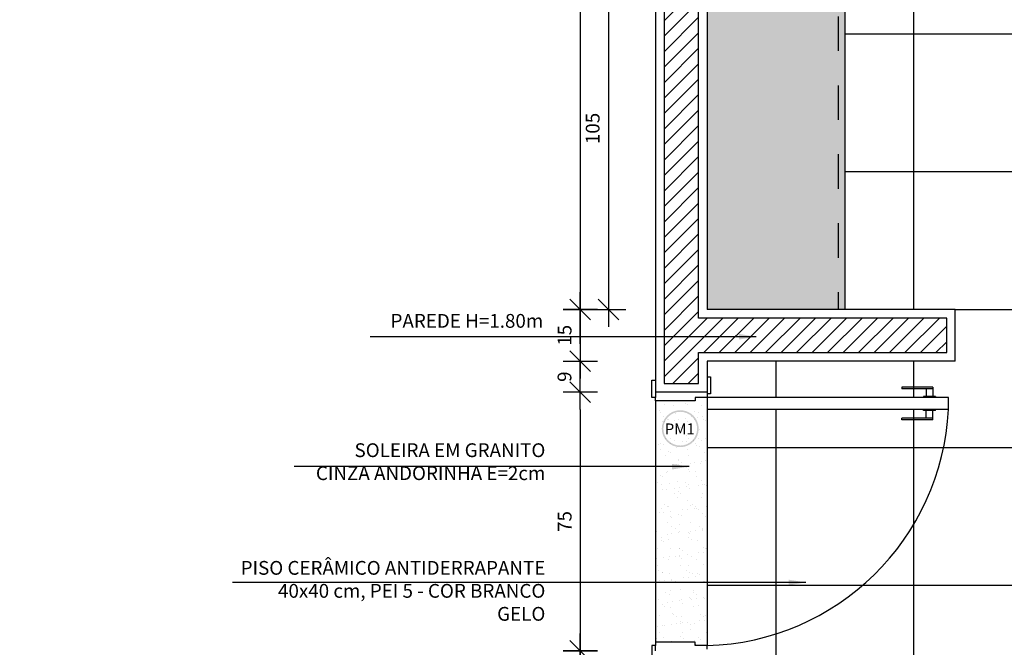
# Model space of a CAD drawing. Extents: x 13 to 1786, y -380 to 1023.
# Drawn here: x 176 to 179, y -362 to -360 of the extents above; entities that cross this region are included whole.
import ezdxf

# ---------------------------------------------------------------- set-up
doc = ezdxf.new("R2010")
doc.units = 0
doc.header["$LTSCALE"] = 0.2
doc.linetypes.add('HIDDEN2', pattern=[4.7625, 3.175, -1.5875])
doc.layers.get('0').update_dxf_attribs({"color": 6, "linetype": 'CONTINUOUS'})
doc.layers.get('DEFPOINTS').update_dxf_attribs({"linetype": 'CONTINUOUS'})
for name, color, linetype in [('01', 1, 'CONTINUOUS'), ('02', 1, 'CONTINUOUS'), ('A-SOLEIRA', 1, 'CONTINUOUS'), ('AR-ALV', 5, 'CONTINUOUS'), ('AR-PIS', 1, 'CONTINUOUS'), ('AR-SAN-01', 7, 'CONTINUOUS'), ('ARQ-CTA-1_025', 1, 'CONTINUOUS'), ('ARQ-HTC', 9, 'CONTINUOUS'), ('ARQ-SMB-1_025', 1, 'CONTINUOUS'), ('ARQ-SMB-1_100', 1, 'CONTINUOUS'), ('ARQ-TXT-1_025', 2, 'CONTINUOUS'), ('HATCH', 13, 'CONTINUOUS')]:
    doc.layers.add(name, color=color, linetype=linetype)
doc.styles.add('A16-E50', font='arial.ttf', dxfattribs={"height": 0.08})
doc.styles.add('ESC-50-A20', font='arial.ttf', dxfattribs={"height": 0.1})
doc.styles.add('FNDE Text Cota 0075', font='verdana.ttf', dxfattribs={"height": 0.12})
doc.styles.add('FNDE Texto Cota 0025', font='verdana.ttf', dxfattribs={"height": 0.04})
doc.dimstyles.new('FNDE 1-0025', dxfattribs={"dimscale": 5, "dimtxt": 0.04, "dimasz": 0.01, "dimexe": 0.15, "dimexo": 0.15, "dimgap": 0.005, "dimtad": 1, "dimzin": 1, "dimdsep": 46, "dimtxsty": 'FNDE Texto Cota 0025', "dimblk": 'tic', "dimcen": 0.015, "dimdle": 0.15, "dimse1": 1, "dimse2": 1, "dimclrd": 251, "dimclre": 251, "dimclrt": 256, "dimaunit": 1, "dimadec": 3, "dimazin": 0, "dimtfac": 1, "dimtix": 1, "dimtmove": 2, "dimatfit": 3, "dimfxl": 0.15, "dimtvp": 1, "dimtolj": 1, "dimtzin": 0, "dimarcsym": 0})
doc.dimstyles.new('FNDE 1-075', dxfattribs={"dimscale": 2.5, "dimtxt": 0.12, "dimasz": 0.05, "dimexe": 0.15, "dimexo": 0.15, "dimgap": 0.05, "dimtad": 1, "dimzin": 4, "dimdsep": 46, "dimtxsty": 'FNDE Text Cota 0075', "dimblk": 'tic', "dimcen": 0.15, "dimdle": 0.15, "dimse1": 1, "dimse2": 1, "dimclrd": 251, "dimclre": 251, "dimclrt": 256, "dimaunit": 1, "dimadec": 3, "dimazin": 0, "dimtfac": 1, "dimtix": 1, "dimtmove": 2, "dimatfit": 3, "dimldrblk": 'tic', "dimfxl": 0.15, "dimtvp": 1, "dimtolj": 1, "dimtzin": 0, "dimarcsym": 0})
pattern_1 = [(37.5, (-107.959745, -8.377316), (-0.0016000313, 0.0489413237), [0, -0.038608, 0, -0.04318, 0, -0.041275]), (7.5, (-107.959745, -8.377316), (0.044952328, 0.07168251), [0, -0.020828, 0, -0.034798, 0, -0.013335]), (327.5, (-107.990987, -8.377316), (0.079099237, 0.0001437185), [0, -0.0127, 0, -0.04572, 0, -0.05969]), (317.5, (-107.99099, -8.377316), (0.076355645, 0.022292932), [0, -0.00635, 0, -0.029972, 0, -0.03429])]

# ---------------------------------------------------------------- blocks, each defined once
blk = doc.blocks.new('tic')
at = {"color": 251}
for p, q in [((0, -1), (0, 1)), ((-1, 0), (1, 0))]:
    blk.add_line(p, q, dxfattribs=at)
blk.add_line((-0.6, -0.6), (0.6, 0.6))
blk = doc.blocks.new('*D1210')
at = {"layer": '02', "color": 251, "lineweight": -2, "transparency": 16777216}
blk.add_line((18.2242, -351.7552), (18.2242, -364.3052), dxfattribs=at)
at = {"layer": 'DEFPOINTS', "color": 0, "transparency": 16777216}
for p in [(18.2242, -351.6302), (18.2242, -364.4302), (1776.4916, -364.4302)]:
    blk.add_point(p, dxfattribs=at)
at = {"layer": '02', "color": 251, "lineweight": -2, "transparency": 16777216, "xscale": 0.125, "yscale": 0.125, "zscale": 0.125}
for p, rotation in [((18.2242, -351.6302), 90), ((18.2242, -364.4302), 270)]:
    blk.add_blockref('tic', p, dxfattribs=dict(at, rotation=rotation))
at = {"layer": '02', "transparency": 16777216, "insert": (18.0365, -358.0302), "char_height": 0.12, "attachment_point": 5, "rotation": 90, "style": 'FNDE Text Cota 0075'}
blk.add_mtext('\\A1;12.80', dxfattribs=at)
blk = doc.blocks.new('*D1238')
at = {"layer": 'ARQ-CTA-1_025', "color": 251, "lineweight": -2, "ltscale": 10, "transparency": 16777216}
blk.add_line((177.5648, -359.0024), (177.5648, -361.1524), dxfattribs=at)
at = {"layer": 'DEFPOINTS', "color": 0, "ltscale": 10, "transparency": 16777216}
for p in [(177.8662, -358.9524), (177.5648, -361.2024), (177.9327, -361.2024)]:
    blk.add_point(p, dxfattribs=at)
at = {"layer": 'ARQ-CTA-1_025', "color": 251, "lineweight": -2, "ltscale": 10, "transparency": 16777216, "xscale": 0.05, "yscale": 0.05, "zscale": 0.05}
for p, rotation in [((177.5648, -358.9524), 90), ((177.5648, -361.2024), 270)]:
    blk.add_blockref('tic', p, dxfattribs=dict(at, rotation=rotation))
at = {"layer": 'ARQ-CTA-1_025', "ltscale": 10, "transparency": 16777216, "insert": (177.519, -360.0774), "char_height": 0.04, "attachment_point": 5, "rotation": 90, "style": 'FNDE Texto Cota 0025'}
blk.add_mtext('\\A1;225', dxfattribs=at)
blk = doc.blocks.new('*D1240')
at = {"layer": 'ARQ-CTA-1_025', "color": 251, "lineweight": -2, "ltscale": 10, "transparency": 16777216}
blk.add_line((177.6466, -360.2024), (177.6466, -361.1524), dxfattribs=at)
at = {"layer": 'DEFPOINTS', "color": 0, "ltscale": 10, "transparency": 16777216}
for p in [(177.9327, -360.1524), (177.6466, -361.2024), (177.9327, -361.2024)]:
    blk.add_point(p, dxfattribs=at)
at = {"layer": 'ARQ-CTA-1_025', "color": 251, "lineweight": -2, "ltscale": 10, "transparency": 16777216, "xscale": 0.05, "yscale": 0.05, "zscale": 0.05}
for p, rotation in [((177.6466, -360.1524), 90), ((177.6466, -361.2024), 270)]:
    blk.add_blockref('tic', p, dxfattribs=dict(at, rotation=rotation))
at = {"layer": 'ARQ-CTA-1_025', "ltscale": 10, "transparency": 16777216, "insert": (177.6007, -360.6774), "char_height": 0.04, "attachment_point": 5, "rotation": 90, "style": 'FNDE Texto Cota 0025'}
blk.add_mtext('\\A1;105', dxfattribs=at)
blk = doc.blocks.new('*D1241')
at = {"layer": 'ARQ-CTA-1_025', "color": 251, "lineweight": -2, "ltscale": 10, "transparency": 16777216}
blk.add_line((177.5648, -361.2524), (177.5648, -361.3024), dxfattribs=at)
at = {"layer": 'DEFPOINTS', "color": 0, "ltscale": 10, "transparency": 16777216}
for p in [(177.9327, -361.2024), (177.5648, -361.3524), (177.9327, -361.3524)]:
    blk.add_point(p, dxfattribs=at)
at = {"layer": 'ARQ-CTA-1_025', "color": 251, "lineweight": -2, "ltscale": 10, "transparency": 16777216, "xscale": 0.05, "yscale": 0.05, "zscale": 0.05}
for p, rotation in [((177.5648, -361.2024), 90), ((177.5648, -361.3524), 270)]:
    blk.add_blockref('tic', p, dxfattribs=dict(at, rotation=rotation))
at = {"layer": 'ARQ-CTA-1_025', "ltscale": 10, "transparency": 16777216, "insert": (177.5193, -361.2774), "char_height": 0.04, "attachment_point": 5, "rotation": 90, "style": 'FNDE Texto Cota 0025'}
blk.add_mtext('\\A1;15', dxfattribs=at)
blk = doc.blocks.new('*D1242')
at = {"layer": 'ARQ-CTA-1_025', "color": 251, "lineweight": -2, "ltscale": 10, "transparency": 16777216}
blk.add_line((177.5648, -361.4924), (177.5648, -362.1424), dxfattribs=at)
at = {"layer": 'DEFPOINTS', "color": 0, "ltscale": 10, "transparency": 16777216}
for p in [(177.9327, -361.4424), (177.5648, -362.1924), (177.9327, -362.1924)]:
    blk.add_point(p, dxfattribs=at)
at = {"layer": 'ARQ-CTA-1_025', "color": 251, "lineweight": -2, "ltscale": 10, "transparency": 16777216, "xscale": 0.05, "yscale": 0.05, "zscale": 0.05}
for p, rotation in [((177.5648, -361.4424), 90), ((177.5648, -362.1924), 270)]:
    blk.add_blockref('tic', p, dxfattribs=dict(at, rotation=rotation))
at = {"layer": 'ARQ-CTA-1_025', "ltscale": 10, "transparency": 16777216, "insert": (177.5194, -361.8174), "char_height": 0.04, "attachment_point": 5, "rotation": 90, "style": 'FNDE Texto Cota 0025'}
blk.add_mtext('\\A1;75', dxfattribs=at)
blk = doc.blocks.new('*D1243')
at = {"layer": 'ARQ-CTA-1_025', "color": 251, "lineweight": -2, "ltscale": 10, "transparency": 16777216}
blk.add_line((177.5648, -362.2424), (177.5648, -365.1524), dxfattribs=at)
at = {"layer": 'DEFPOINTS', "color": 0, "ltscale": 10, "transparency": 16777216}
for p in [(177.9327, -362.1924), (177.5648, -365.2024), (177.9327, -365.2024)]:
    blk.add_point(p, dxfattribs=at)
at = {"layer": 'ARQ-CTA-1_025', "color": 251, "lineweight": -2, "ltscale": 10, "transparency": 16777216, "xscale": 0.05, "yscale": 0.05, "zscale": 0.05}
for p, rotation in [((177.5648, -362.1924), 90), ((177.5648, -365.2024), 270)]:
    blk.add_blockref('tic', p, dxfattribs=dict(at, rotation=rotation))
at = {"layer": 'ARQ-CTA-1_025', "ltscale": 10, "transparency": 16777216, "insert": (177.519, -363.6974), "char_height": 0.04, "attachment_point": 5, "rotation": 90, "style": 'FNDE Texto Cota 0025'}
blk.add_mtext('\\A1;301', dxfattribs=at)
blk = doc.blocks.new('*D1351')
at = {"layer": 'ARQ-CTA-1_025', "color": 251, "lineweight": -2, "ltscale": 10, "transparency": 16777216}
for p, q in [((177.5648, -361.3024), (177.5648, -361.2524)), ((177.5648, -361.4424), (177.5648, -361.3524)), ((177.5648, -361.4924), (177.5648, -361.5424))]:
    blk.add_line(p, q, dxfattribs=at)
at = {"layer": 'DEFPOINTS', "color": 0, "ltscale": 10, "transparency": 16777216}
for p in [(177.5648, -361.3524), (177.9327, -361.3524), (177.9327, -361.4424)]:
    blk.add_point(p, dxfattribs=at)
at = {"layer": 'ARQ-CTA-1_025', "color": 251, "lineweight": -2, "ltscale": 10, "transparency": 16777216, "xscale": 0.05, "yscale": 0.05, "zscale": 0.05}
for p, rotation in [((177.5648, -361.3524), 270), ((177.5648, -361.4424), 90)]:
    blk.add_blockref('tic', p, dxfattribs=dict(at, rotation=rotation))
at = {"layer": 'ARQ-CTA-1_025', "ltscale": 10, "transparency": 16777216, "insert": (177.519, -361.3974), "char_height": 0.04, "attachment_point": 5, "rotation": 90, "style": 'FNDE Texto Cota 0025'}
blk.add_mtext('\\A1;9', dxfattribs=at)

msp = doc.modelspace()

# ---------------------------------------------------------------- hatches: boundary and pattern name
at = {"ltscale": 10}
h = msp.add_hatch(dxfattribs=at)
h.set_pattern_fill('AR-SAND', color=253, scale=0.001, style=0)
h.set_pattern_definition(pattern_1)
h.paths.add_polyline_path([(178.3327, -361.2024), (177.9327, -361.2024), (177.9327, -358.9524), (178.1827, -358.9524), (178.2127, -358.9524), (178.3327, -358.9524)])
h = msp.add_hatch(dxfattribs=at)
h.set_pattern_fill('AR-SAND', color=253, scale=0.001, style=0)
h.set_pattern_definition(pattern_1)
h.paths.add_polyline_path([(177.9327, -362.1774), (177.8977, -362.1774), (177.8977, -362.1674), (177.7827, -362.1674), (177.7827, -361.4674), (177.8977, -361.4674), (177.8977, -361.4574), (177.9327, -361.4574), (177.9327, -361.4924)])
at = {"layer": '01'}
h = msp.add_hatch(dxfattribs=at)
h.set_pattern_fill('ANSI31', color=253, scale=0.01, style=0)
h.set_pattern_definition([(45, (-102.164468, 0), (-0.0224506403, 0.0224506403), [])])
h.paths.add_polyline_path([(177.8077, -361.4174), (177.9077, -361.4174), (177.9077, -361.3274), (178.6277, -361.3274), (178.6277, -361.2274), (177.9077, -361.2274), (177.9077, -358.9274), (178.1577, -358.9274), (178.1577, -358.8274), (177.8077, -358.8274), (177.8077, -359.0774), (177.8077, -359.1774)])
at = {"layer": 'ARQ-SMB-1_100'}
h = msp.add_hatch(color=252, dxfattribs=at)
edge = h.paths.add_edge_path()
edge.add_arc((177.8548, -361.5482), 0.0536, 0, 360, ccw=False)
edge = h.paths.add_edge_path(flags=17)
edge.add_arc((177.8548, -361.5482), 0.0489, 0, 360, ccw=False)

# ---------------------------------------------------------------- linework, layer by layer
at = {"color": 3}
for p, q in [((177.7727, -361.4574), (177.7727, -361.4074)), ((177.7727, -361.4074), (177.7827, -361.4074)), ((177.9327, -361.3974), (177.9427, -361.3974)), ((177.9427, -361.3974), (177.9427, -361.4474)), ((177.7827, -361.4574), (177.7727, -361.4574)), ((177.7827, -361.4424), (177.7827, -361.4574)), ((177.7827, -361.4674), (177.7827, -361.4574)), ((177.9327, -361.4574), (177.8977, -361.4574)), ((177.8977, -361.4574), (177.8977, -361.4674)), ((177.9327, -361.4424), (177.9327, -361.4474)), ((177.9427, -361.4474), (177.9327, -361.4474)), ((177.9327, -361.4474), (177.9327, -361.4574)), ((177.9327, -361.4574), (177.9327, -361.4924)), ((178.6327, -361.4574), (177.9327, -361.4574)), ((178.6327, -361.4924), (178.6327, -361.4574)), ((177.8977, -361.4674), (177.7827, -361.4674)), ((178.6327, -361.4924), (177.9327, -361.4924)), ((177.7827, -362.1774), (177.7727, -362.1774)), ((177.7727, -362.1774), (177.7727, -362.2274)), ((177.8977, -362.1674), (177.7827, -362.1674)), ((177.7827, -362.1674), (177.7827, -362.1774)), ((177.7827, -362.1924), (177.7827, -362.1774)), ((177.8977, -362.1774), (177.8977, -362.1674)), ((177.9327, -362.1774), (177.8977, -362.1774)), ((177.9327, -362.1874), (177.9327, -362.1774))]:
    msp.add_line(p, q, dxfattribs=at)
at = {"color": 1}
for p, q in [((178.4977, -361.4274), (178.4977, -361.4324)), ((178.5877, -361.4274), (178.4977, -361.4274)), ((178.5877, -361.4324), (178.4977, -361.4324)), ((178.5677, -361.4324), (178.5677, -361.4544)), ((178.5877, -361.4274), (178.5877, -361.4544)), ((178.5952, -361.4544), (178.5602, -361.4544)), ((178.5602, -361.4544), (178.5602, -361.4574)), ((178.5952, -361.4544), (178.5952, -361.4574)), ((178.5602, -361.4954), (178.5602, -361.4924)), ((178.5952, -361.4954), (178.5952, -361.4924)), ((178.4977, -361.5224), (178.4977, -361.5174)), ((178.5877, -361.5174), (178.4977, -361.5174)), ((178.5877, -361.5224), (178.4977, -361.5224)), ((178.5952, -361.4954), (178.5602, -361.4954)), ((178.5677, -361.5174), (178.5677, -361.4954)), ((178.5877, -361.5224), (178.5877, -361.4954))]:
    msp.add_line(p, q, dxfattribs=at)
msp.add_arc((177.9128, -361.4569), 0.7208, 271.5801, 357.1784, dxfattribs=at)
at = {"layer": 'A-SOLEIRA'}
for p, q in [((177.7827, -361.4674), (177.7827, -362.1674)), ((177.9327, -361.4924), (177.9327, -362.1774))]:
    msp.add_line(p, q, dxfattribs=at)
at = {"layer": 'AR-ALV'}
for p, q in [((177.7827, -358.8024), (177.7827, -361.4424)), ((177.9327, -358.9524), (177.9327, -361.2024)), ((178.6527, -361.2024), (177.9327, -361.2024)), ((178.6527, -361.3524), (178.6527, -361.2024)), ((177.9327, -361.3524), (177.9327, -361.4424)), ((178.6527, -361.3524), (177.9327, -361.3524)), ((177.9327, -361.4424), (177.7827, -361.4424))]:
    msp.add_line(p, q, dxfattribs=at)
at = {"layer": 'AR-PIS', "color": 251, "ltscale": 10}
for p, q in [((178.5327, -361.2024), (178.5327, -358.9524)), ((178.3327, -360.4024), (179.6729, -360.4024)), ((178.3327, -360.8024), (179.6729, -360.8024)), ((178.6527, -361.2024), (179.6729, -361.2024)), ((178.1327, -361.4574), (178.1327, -361.3524)), ((178.5327, -361.4574), (178.5327, -361.3524)), ((178.1327, -362.3024), (178.1327, -361.4924)), ((178.5327, -365.2024), (178.5327, -361.4924)), ((177.9327, -361.6024), (180.5327, -361.6024)), ((177.9327, -362.0024), (180.5327, -362.0024))]:
    msp.add_line(p, q, dxfattribs=at)
at = {"layer": 'AR-SAN-01', "color": 1}
msp.add_line((178.3327, -361.2024), (178.3327, -358.9524), dxfattribs=at)
at = {"layer": 'ARQ-HTC'}
msp.add_lwpolyline([(177.8077, -361.4174), (177.9077, -361.4174), (177.9077, -361.3274), (178.6277, -361.3274), (178.6277, -361.2274), (177.9077, -361.2274), (177.9077, -358.9274), (178.1577, -358.9274), (178.1577, -358.8274), (177.8077, -358.8274), (177.8077, -359.0774), (177.8077, -359.0774), (177.8077, -359.1774), (177.8077, -359.1774)], close=True, dxfattribs=at)
at = {"layer": 'HATCH', "linetype": 'HIDDEN2', "ltscale": 0.08}
msp.add_line((178.3127, -358.9524), (178.3127, -361.2024), dxfattribs=at)
at = {"layer": 'HATCH', "color": 9}
msp.add_lwpolyline([(177.8077, -361.2274), (177.8077, -361.2274), (177.8077, -361.3274), (177.8077, -361.3274)], dxfattribs=at)

# ---------------------------------------------------------------- texts
at = {"layer": 'ARQ-SMB-1_100', "style": 'A16-E50'}
msp.add_attdef('PM1', (177.8097, -361.565), '', height=0.0319, dxfattribs=at)
at = {"layer": 'ARQ-TXT-1_025', "char_height": 0.04, "attachment_point": 9, "style": 'ESC-50-A20'}
for s, insert, width in [('PAREDE H=1.80m ', (177.4574, -361.268), 0.998964), ('SOLEIRA EM GRANITO\\PCINZA ANDORINHA E=2cm', (177.4635, -361.7098), 0.911687), ('PISO CERÂMICO ANTIDERRAPANTE 40x40 cm, PEI 5 - COR BRANCO GELO', (177.4635, -362.1178), 0.911687)]:
    msp.add_mtext(s, dxfattribs=dict(at, insert=insert, width=width))

# ---------------------------------------------------------------- dimensions: what is measured, and where the dimension line sits
at = {"layer": '02'}
dim = msp.add_linear_dim(base=(18.2242, -364.4302), p1=(18.2242, -351.6302), p2=(1776.4916, -364.4302), angle=90, dimstyle='FNDE 1-075', dxfattribs=at)
dim.commit()
dim.dimension.update_dxf_attribs({"geometry": '*D1210', "text_midpoint": (18.0365, -358.0302)})
at = {"layer": 'ARQ-CTA-1_025', "ltscale": 10}
for base, p1, p2, picture, middle in [((177.5648, -361.2024), (177.8662, -358.9524), (177.9327, -361.2024), '*D1238', (177.519, -360.0774)), ((177.6466, -361.2024), (177.9327, -360.1524), (177.9327, -361.2024), '*D1240', (177.6007, -360.6774)), ((177.5648, -361.3524), (177.9327, -361.2024), (177.9327, -361.3524), '*D1241', (177.5193, -361.2774)), ((177.5648, -361.3524), (177.9327, -361.4424), (177.9327, -361.3524), '*D1351', (177.519, -361.3974)), ((177.5648, -362.1924), (177.9327, -361.4424), (177.9327, -362.1924), '*D1242', (177.5194, -361.8174)), ((177.5648, -365.2024), (177.9327, -362.1924), (177.9327, -365.2024), '*D1243', (177.519, -363.6974))]:
    dim = msp.add_linear_dim(base=base, p1=p1, p2=p2, angle=270, dimstyle='FNDE 1-0025', override={"dimdec": 0, "dimlfac": 100}, dxfattribs=at)
    dim.commit()
    dim.dimension.update_dxf_attribs({"geometry": picture, "text_midpoint": middle})

# ---------------------------------------------------------------- leaders
at = {"layer": 'ARQ-SMB-1_025', "ltscale": 10}
for points in [[(178.0748, -361.2815), (176.9555, -361.2815)], [(177.8806, -361.6584), (176.7347, -361.6584)], [(178.2189, -361.9943), (176.5563, -361.9943)]]:
    msp.add_leader(points, dimstyle='FNDE 1-0025', override={"dimlfac": 100, "dimclrd": 252, "dimclre": 252}, dxfattribs=at)

doc.saveas('drawing.dxf')
